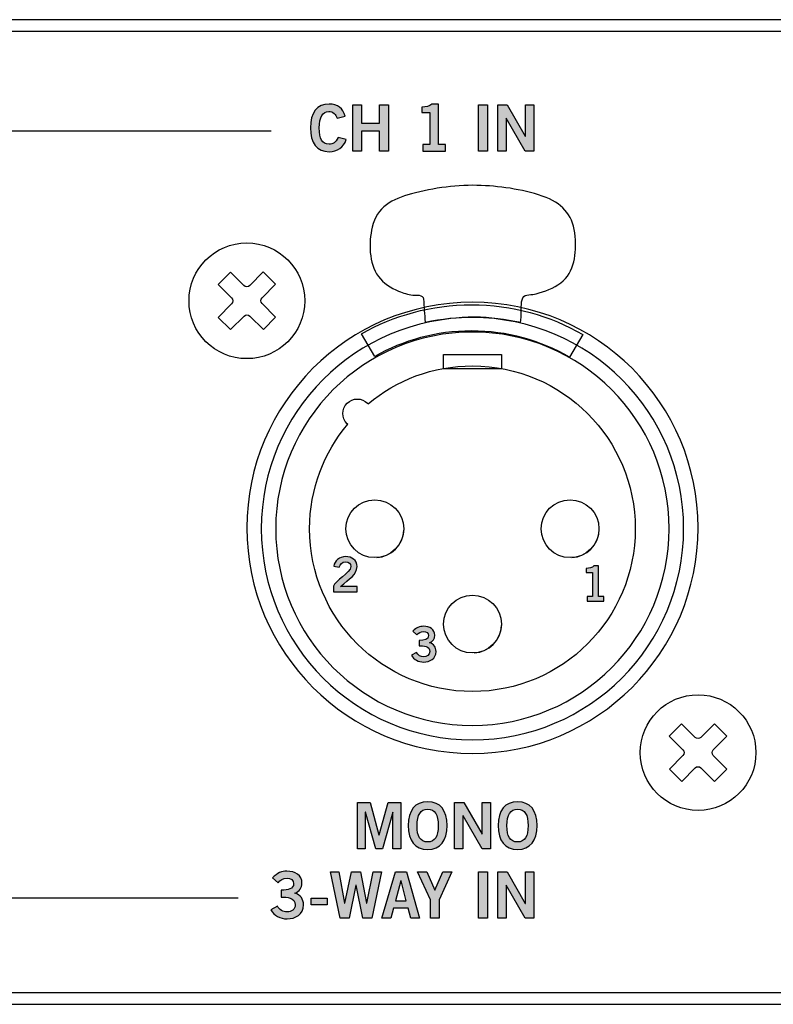
# Model space of a CAD drawing. Extents: x 0 to 17.2, y 0 to 1.7.
# Drawn here: x 14.4 to 15.7, y 0 to 1.7 of the extents above; entities that cross this region are included whole.
import ezdxf

# ---------------------------------------------------------------- set-up
doc = ezdxf.new("R2010")
doc.units = 0
doc.header["$MEASUREMENT"] = 0
for name, color, linetype in [('BLACK', 7, 'CONTINUOUS'), ('HARDWARE', 7, 'CONTINUOUS'), ('METAL', 7, 'CONTINUOUS')]:
    doc.layers.add(name, color=color, linetype=linetype)

# ---------------------------------------------------------------- blocks, each defined once
blk = doc.blocks.new('BLOCK_10')
at = {"layer": 'BLACK'}
h = blk.add_hatch(color=7, dxfattribs=at)
h.dxf.hatch_style = 2
edge = h.paths.add_edge_path()
edge.add_spline(control_points=[(14.9451, 1.5118), (14.9429, 1.5185), (14.9381, 1.5233), (14.9306, 1.5233), (14.9204, 1.5233), (14.9141, 1.5138), (14.9141, 1.495), (14.9139, 1.4762), (14.9195, 1.4667), (14.931, 1.4667), (14.9379, 1.4667), (14.9421, 1.4691), (14.9467, 1.4785), (14.9467, 1.4785), (14.9609, 1.4748), (14.9609, 1.4748), (14.9561, 1.4609), (14.9457, 1.4538), (14.931, 1.4538), (14.9106, 1.4538), (14.8988, 1.4688), (14.8988, 1.495), (14.8988, 1.5212), (14.9106, 1.5362), (14.931, 1.5362), (14.9463, 1.5362), (14.9552, 1.5293), (14.959, 1.5151), (14.959, 1.5151), (14.9451, 1.5118), (14.9451, 1.5118)], knot_values=[0, 0, 0, 0, 1, 1, 1, 2, 2, 2, 3, 3, 3, 4, 4, 4, 5, 5, 5, 6, 6, 6, 7, 7, 7, 8, 8, 8, 9, 9, 9, 10, 10, 10, 10], degree=3, periodic=1)
h = blk.add_hatch(color=7, dxfattribs=at)
h.dxf.hatch_style = 2
h.paths.add_polyline_path([(14.9721, 1.4549), (14.9721, 1.5351), (14.9874, 1.5351), (14.9874, 1.5031), (15.0183, 1.5031), (15.0183, 1.5351), (15.0336, 1.5351), (15.0336, 1.4549), (15.0183, 1.4549), (15.0183, 1.4893), (14.9874, 1.4893), (14.9874, 1.4549)])
h = blk.add_hatch(color=7, dxfattribs=at)
h.dxf.hatch_style = 2
edge = h.paths.add_edge_path()
edge.add_spline(control_points=[(15.0931, 1.4549), (15.0931, 1.4549), (15.0931, 1.466), (15.0931, 1.466), (15.0931, 1.466), (15.1055, 1.466), (15.1055, 1.466), (15.1055, 1.466), (15.1055, 1.5213), (15.1055, 1.5213), (15.1055, 1.5213), (15.0913, 1.5213), (15.0913, 1.5213), (15.0913, 1.5213), (15.0913, 1.5306), (15.0913, 1.5306), (15.0986, 1.531), (15.1051, 1.5326), (15.1088, 1.5362), (15.1088, 1.5362), (15.12, 1.5362), (15.12, 1.5362), (15.12, 1.5362), (15.12, 1.466), (15.12, 1.466), (15.12, 1.466), (15.1323, 1.466), (15.1323, 1.466), (15.1323, 1.466), (15.1323, 1.4549), (15.1323, 1.4549), (15.1323, 1.4549), (15.0931, 1.4549), (15.0931, 1.4549)], knot_values=[0, 0, 0, 0, 1, 1, 1, 2, 2, 2, 3, 3, 3, 4, 4, 4, 5, 5, 5, 6, 6, 6, 7, 7, 7, 8, 8, 8, 9, 9, 9, 10, 10, 10, 11, 11, 11, 11], degree=3, periodic=1)
h = blk.add_hatch(color=7, dxfattribs=at)
h.dxf.hatch_style = 2
h.paths.add_polyline_path([(15.1894, 1.4549), (15.1894, 1.5351), (15.2048, 1.5351), (15.2048, 1.4549)])
h = blk.add_hatch(color=7, dxfattribs=at)
h.dxf.hatch_style = 2
h.paths.add_polyline_path([(15.2228, 1.4549), (15.2228, 1.5351), (15.2388, 1.5351), (15.2703, 1.4804), (15.2706, 1.4804), (15.2706, 1.5351), (15.285, 1.5351), (15.285, 1.4549), (15.2702, 1.4549), (15.2375, 1.512), (15.2372, 1.512), (15.2372, 1.4549)])
for points in [[(14.9721, 1.4549), (14.9721, 1.5351), (14.9874, 1.5351), (14.9874, 1.5031), (15.0183, 1.5031), (15.0183, 1.5351), (15.0336, 1.5351), (15.0336, 1.4549), (15.0183, 1.4549), (15.0183, 1.4893), (14.9874, 1.4893), (14.9874, 1.4549), (14.9721, 1.4549)], [(15.1894, 1.4549), (15.1894, 1.5351), (15.2048, 1.5351), (15.2048, 1.4549), (15.1894, 1.4549)], [(15.2228, 1.4549), (15.2228, 1.5351), (15.2388, 1.5351), (15.2703, 1.4804), (15.2706, 1.4804), (15.2706, 1.5351), (15.285, 1.5351), (15.285, 1.4549), (15.2702, 1.4549), (15.2375, 1.512), (15.2372, 1.512), (15.2372, 1.4549), (15.2228, 1.4549)]]:
    blk.add_lwpolyline(points, dxfattribs=at)
for points, knots in [([(14.9451, 1.5118), (14.9429, 1.5185), (14.9381, 1.5233), (14.9306, 1.5233), (14.9204, 1.5233), (14.9141, 1.5138), (14.9141, 1.495), (14.9139, 1.4762), (14.9195, 1.4667), (14.931, 1.4667), (14.9379, 1.4667), (14.9421, 1.4691), (14.9467, 1.4785), (14.9467, 1.4785), (14.9609, 1.4748), (14.9609, 1.4748), (14.9561, 1.4609), (14.9457, 1.4538), (14.931, 1.4538), (14.9106, 1.4538), (14.8988, 1.4688), (14.8988, 1.495), (14.8988, 1.5212), (14.9106, 1.5362), (14.931, 1.5362), (14.9463, 1.5362), (14.9552, 1.5293), (14.959, 1.5151), (14.959, 1.5151), (14.9451, 1.5118), (14.9451, 1.5118)], [0, 0, 0, 0, 1, 1, 1, 2, 2, 2, 3, 3, 3, 4, 4, 4, 5, 5, 5, 6, 6, 6, 7, 7, 7, 8, 8, 8, 9, 9, 9, 10, 10, 10, 10]), ([(15.0931, 1.4549), (15.0931, 1.4549), (15.0931, 1.466), (15.0931, 1.466), (15.0931, 1.466), (15.1055, 1.466), (15.1055, 1.466), (15.1055, 1.466), (15.1055, 1.5213), (15.1055, 1.5213), (15.1055, 1.5213), (15.0913, 1.5213), (15.0913, 1.5213), (15.0913, 1.5213), (15.0913, 1.5306), (15.0913, 1.5306), (15.0986, 1.531), (15.1051, 1.5326), (15.1088, 1.5362), (15.1088, 1.5362), (15.12, 1.5362), (15.12, 1.5362), (15.12, 1.5362), (15.12, 1.466), (15.12, 1.466), (15.12, 1.466), (15.1323, 1.466), (15.1323, 1.466), (15.1323, 1.466), (15.1323, 1.4549), (15.1323, 1.4549), (15.1323, 1.4549), (15.0931, 1.4549), (15.0931, 1.4549)], [0, 0, 0, 0, 1, 1, 1, 2, 2, 2, 3, 3, 3, 4, 4, 4, 5, 5, 5, 6, 6, 6, 7, 7, 7, 8, 8, 8, 9, 9, 9, 10, 10, 10, 11, 11, 11, 11])]:
    blk.add_open_spline(points, degree=3, knots=knots, dxfattribs=at)
blk = doc.blocks.new('BLOCK_9')
at = {"layer": 'BLACK'}
blk.add_blockref('BLOCK_10', (0, 0), dxfattribs=at)
blk = doc.blocks.new('BLOCK_11')
at = {"layer": 'BLACK'}
h = blk.add_hatch(color=7, dxfattribs=at)
h.dxf.hatch_style = 2
edge = h.paths.add_edge_path()
edge.add_spline(control_points=[(14.8484, 0.1774), (14.8601, 0.1774), (14.8699, 0.1791), (14.8699, 0.1886), (14.8699, 0.1944), (14.865, 0.1982), (14.8584, 0.1982), (14.8516, 0.1982), (14.847, 0.1944), (14.843, 0.1902), (14.843, 0.1902), (14.8335, 0.1989), (14.8335, 0.1989), (14.8413, 0.2071), (14.8497, 0.2102), (14.8579, 0.2102), (14.8726, 0.2102), (14.8843, 0.2031), (14.8843, 0.1895), (14.8843, 0.1815), (14.8799, 0.1755), (14.8722, 0.1722), (14.8818, 0.1692), (14.887, 0.1619), (14.887, 0.1519), (14.887, 0.1351), (14.8728, 0.1278), (14.8586, 0.1278), (14.8472, 0.1278), (14.8358, 0.1331), (14.8303, 0.1433), (14.8303, 0.1433), (14.8418, 0.1499), (14.8418, 0.1499), (14.8457, 0.1433), (14.851, 0.1398), (14.8587, 0.1398), (14.8658, 0.1398), (14.8726, 0.1441), (14.8726, 0.1519), (14.8726, 0.165), (14.858, 0.1654), (14.8484, 0.1654), (14.8484, 0.1654), (14.8484, 0.1774), (14.8484, 0.1774)], knot_values=[0, 0, 0, 0, 1, 1, 1, 2, 2, 2, 3, 3, 3, 4, 4, 4, 5, 5, 5, 6, 6, 6, 7, 7, 7, 8, 8, 8, 9, 9, 9, 10, 10, 10, 11, 11, 11, 12, 12, 12, 13, 13, 13, 14, 14, 14, 15, 15, 15, 15], degree=3, periodic=1)
h = blk.add_hatch(color=7, dxfattribs=at)
h.dxf.hatch_style = 2
h.paths.add_polyline_path([(14.9336, 0.2091), (14.9479, 0.2091), (14.958, 0.155), (14.9582, 0.155), (14.9697, 0.2091), (14.9854, 0.2091), (14.996, 0.155), (14.9962, 0.155), (15.0072, 0.2091), (15.0215, 0.2091), (15.0049, 0.1289), (14.9893, 0.1289), (14.9777, 0.186), (14.9774, 0.186), (14.9659, 0.1289), (14.9503, 0.1289)])
h = blk.add_hatch(color=7, dxfattribs=at)
h.dxf.hatch_style = 2
h.paths.add_polyline_path([(15.0457, 0.2092), (15.0648, 0.2092), (15.0875, 0.1289), (15.0723, 0.1289), (15.0679, 0.1462), (15.0425, 0.1462), (15.0378, 0.1289), (15.0226, 0.1289)])
h.paths.add_polyline_path([(15.0459, 0.1589), (15.0645, 0.1589), (15.0555, 0.1937), (15.0553, 0.1937)])
h = blk.add_hatch(color=7, dxfattribs=at)
h.dxf.hatch_style = 2
h.paths.add_polyline_path([(15.1139, 0.1773), (15.1276, 0.2091), (15.1436, 0.2091), (15.1215, 0.1609), (15.1215, 0.1289), (15.1062, 0.1289), (15.1062, 0.1609), (15.0841, 0.2091), (15.1001, 0.2091)])
h = blk.add_hatch(color=7, dxfattribs=at)
h.dxf.hatch_style = 2
h.paths.add_polyline_path([(15.1894, 0.1289), (15.1894, 0.2091), (15.2048, 0.2091), (15.2048, 0.1289)])
h = blk.add_hatch(color=7, dxfattribs=at)
h.dxf.hatch_style = 2
h.paths.add_polyline_path([(15.2228, 0.1289), (15.2228, 0.2091), (15.2388, 0.2091), (15.2703, 0.1544), (15.2706, 0.1544), (15.2706, 0.2091), (15.285, 0.2091), (15.285, 0.1289), (15.2702, 0.1289), (15.2375, 0.186), (15.2372, 0.186), (15.2372, 0.1289)])
h = blk.add_hatch(color=7, dxfattribs=at)
h.dxf.hatch_style = 2
h.paths.add_polyline_path([(14.9004, 0.1518), (14.9004, 0.1638), (14.9276, 0.1638), (14.9276, 0.1518)])
for points in [[(14.9336, 0.2091), (14.9479, 0.2091), (14.958, 0.155), (14.9582, 0.155), (14.9697, 0.2091), (14.9854, 0.2091), (14.996, 0.155), (14.9962, 0.155), (15.0072, 0.2091), (15.0215, 0.2091), (15.0049, 0.1289), (14.9893, 0.1289), (14.9777, 0.186), (14.9774, 0.186), (14.9659, 0.1289), (14.9503, 0.1289), (14.9336, 0.2091)], [(15.0457, 0.2092), (15.0648, 0.2092), (15.0875, 0.1289), (15.0723, 0.1289), (15.0679, 0.1462), (15.0425, 0.1462), (15.0378, 0.1289), (15.0226, 0.1289), (15.0457, 0.2092)], [(15.1139, 0.1773), (15.1276, 0.2091), (15.1436, 0.2091), (15.1215, 0.1609), (15.1215, 0.1289), (15.1062, 0.1289), (15.1062, 0.1609), (15.0841, 0.2091), (15.1001, 0.2091), (15.1139, 0.1773)], [(15.1894, 0.1289), (15.1894, 0.2091), (15.2048, 0.2091), (15.2048, 0.1289), (15.1894, 0.1289)], [(15.2228, 0.1289), (15.2228, 0.2091), (15.2388, 0.2091), (15.2703, 0.1544), (15.2706, 0.1544), (15.2706, 0.2091), (15.285, 0.2091), (15.285, 0.1289), (15.2702, 0.1289), (15.2375, 0.186), (15.2372, 0.186), (15.2372, 0.1289), (15.2228, 0.1289)], [(15.0459, 0.1589), (15.0645, 0.1589), (15.0555, 0.1937), (15.0553, 0.1937), (15.0459, 0.1589)], [(14.9004, 0.1518), (14.9004, 0.1638), (14.9276, 0.1638), (14.9276, 0.1518), (14.9004, 0.1518)]]:
    blk.add_lwpolyline(points, dxfattribs=at)
blk.add_open_spline([(14.8484, 0.1774), (14.8601, 0.1774), (14.8699, 0.1791), (14.8699, 0.1886), (14.8699, 0.1944), (14.865, 0.1982), (14.8584, 0.1982), (14.8516, 0.1982), (14.847, 0.1944), (14.843, 0.1902), (14.843, 0.1902), (14.8335, 0.1989), (14.8335, 0.1989), (14.8413, 0.2071), (14.8497, 0.2102), (14.8579, 0.2102), (14.8726, 0.2102), (14.8843, 0.2031), (14.8843, 0.1895), (14.8843, 0.1815), (14.8799, 0.1755), (14.8722, 0.1722), (14.8818, 0.1692), (14.887, 0.1619), (14.887, 0.1519), (14.887, 0.1351), (14.8728, 0.1278), (14.8586, 0.1278), (14.8472, 0.1278), (14.8358, 0.1331), (14.8303, 0.1433), (14.8303, 0.1433), (14.8418, 0.1499), (14.8418, 0.1499), (14.8457, 0.1433), (14.851, 0.1398), (14.8587, 0.1398), (14.8658, 0.1398), (14.8726, 0.1441), (14.8726, 0.1519), (14.8726, 0.165), (14.858, 0.1654), (14.8484, 0.1654), (14.8484, 0.1654), (14.8484, 0.1774), (14.8484, 0.1774)], degree=3, knots=[0, 0, 0, 0, 1, 1, 1, 2, 2, 2, 3, 3, 3, 4, 4, 4, 5, 5, 5, 6, 6, 6, 7, 7, 7, 8, 8, 8, 9, 9, 9, 10, 10, 10, 11, 11, 11, 12, 12, 12, 13, 13, 13, 14, 14, 14, 15, 15, 15, 15], dxfattribs=at)
blk = doc.blocks.new('BLOCK_15')
at = {"layer": 'BLACK'}
h = blk.add_hatch(color=7, dxfattribs=at)
h.dxf.hatch_style = 2
h.paths.add_polyline_path([(14.9804, 0.2489), (14.9804, 0.3291), (15.002, 0.3291), (15.0174, 0.2731), (15.0176, 0.2731), (15.0332, 0.3291), (15.055, 0.3291), (15.055, 0.2489), (15.0416, 0.2489), (15.0416, 0.312), (15.0414, 0.312), (15.0234, 0.2489), (15.0118, 0.2489), (14.994, 0.312), (14.9938, 0.312), (14.9938, 0.2489)])
h = blk.add_hatch(color=7, dxfattribs=at)
h.dxf.hatch_style = 2
edge = h.paths.add_edge_path()
edge.add_spline(control_points=[(15.1016, 0.2478), (15.0797, 0.2478), (15.0679, 0.2628), (15.0679, 0.289), (15.0679, 0.3152), (15.0797, 0.3302), (15.1016, 0.3302), (15.1235, 0.3302), (15.1352, 0.3152), (15.1352, 0.289), (15.1352, 0.2628), (15.1235, 0.2478), (15.1016, 0.2478)], knot_values=[0, 0, 0, 0, 1, 1, 1, 2, 2, 2, 3, 3, 3, 4, 4, 4, 4], degree=3, periodic=1)
edge = h.paths.add_edge_path()
edge.add_spline(control_points=[(15.1016, 0.3173), (15.089, 0.3173), (15.0833, 0.3077), (15.0833, 0.289), (15.083, 0.2702), (15.0889, 0.2607), (15.1016, 0.2607), (15.1141, 0.2607), (15.1199, 0.2702), (15.1199, 0.289), (15.1199, 0.3077), (15.1141, 0.3173), (15.1016, 0.3173)], knot_values=[0, 0, 0, 0, 1, 1, 1, 2, 2, 2, 3, 3, 3, 4, 4, 4, 4], degree=3, periodic=1)
h = blk.add_hatch(color=7, dxfattribs=at)
h.dxf.hatch_style = 2
h.paths.add_polyline_path([(15.1482, 0.2489), (15.1482, 0.3291), (15.1642, 0.3291), (15.1957, 0.2744), (15.1959, 0.2744), (15.1959, 0.3291), (15.2104, 0.3291), (15.2104, 0.2489), (15.1956, 0.2489), (15.1629, 0.306), (15.1626, 0.306), (15.1626, 0.2489)])
h = blk.add_hatch(color=7, dxfattribs=at)
h.dxf.hatch_style = 2
edge = h.paths.add_edge_path()
edge.add_spline(control_points=[(15.2569, 0.2478), (15.235, 0.2478), (15.2233, 0.2628), (15.2233, 0.289), (15.2233, 0.3152), (15.235, 0.3302), (15.2569, 0.3302), (15.2788, 0.3302), (15.2906, 0.3152), (15.2906, 0.289), (15.2906, 0.2628), (15.2788, 0.2478), (15.2569, 0.2478)], knot_values=[0, 0, 0, 0, 1, 1, 1, 2, 2, 2, 3, 3, 3, 4, 4, 4, 4], degree=3, periodic=1)
edge = h.paths.add_edge_path()
edge.add_spline(control_points=[(15.2569, 0.3173), (15.2444, 0.3173), (15.2386, 0.3077), (15.2386, 0.289), (15.2384, 0.2702), (15.2442, 0.2607), (15.2569, 0.2607), (15.2695, 0.2607), (15.2752, 0.2702), (15.2752, 0.289), (15.2752, 0.3077), (15.2695, 0.3173), (15.2569, 0.3173)], knot_values=[0, 0, 0, 0, 1, 1, 1, 2, 2, 2, 3, 3, 3, 4, 4, 4, 4], degree=3, periodic=1)
for points in [[(14.9804, 0.2489), (14.9804, 0.3291), (15.002, 0.3291), (15.0174, 0.2731), (15.0176, 0.2731), (15.0332, 0.3291), (15.055, 0.3291), (15.055, 0.2489), (15.0416, 0.2489), (15.0416, 0.312), (15.0414, 0.312), (15.0234, 0.2489), (15.0118, 0.2489), (14.994, 0.312), (14.9938, 0.312), (14.9938, 0.2489), (14.9804, 0.2489)], [(15.1482, 0.2489), (15.1482, 0.3291), (15.1642, 0.3291), (15.1957, 0.2744), (15.1959, 0.2744), (15.1959, 0.3291), (15.2104, 0.3291), (15.2104, 0.2489), (15.1956, 0.2489), (15.1629, 0.306), (15.1626, 0.306), (15.1626, 0.2489), (15.1482, 0.2489)]]:
    blk.add_lwpolyline(points, dxfattribs=at)
for points in [[(15.1016, 0.2478), (15.0797, 0.2478), (15.0679, 0.2628), (15.0679, 0.289), (15.0679, 0.3152), (15.0797, 0.3302), (15.1016, 0.3302), (15.1235, 0.3302), (15.1352, 0.3152), (15.1352, 0.289), (15.1352, 0.2628), (15.1235, 0.2478), (15.1016, 0.2478)], [(15.2569, 0.2478), (15.235, 0.2478), (15.2233, 0.2628), (15.2233, 0.289), (15.2233, 0.3152), (15.235, 0.3302), (15.2569, 0.3302), (15.2788, 0.3302), (15.2906, 0.3152), (15.2906, 0.289), (15.2906, 0.2628), (15.2788, 0.2478), (15.2569, 0.2478)], [(15.1016, 0.3173), (15.089, 0.3173), (15.0833, 0.3077), (15.0833, 0.289), (15.083, 0.2702), (15.0889, 0.2607), (15.1016, 0.2607), (15.1141, 0.2607), (15.1199, 0.2702), (15.1199, 0.289), (15.1199, 0.3077), (15.1141, 0.3173), (15.1016, 0.3173)], [(15.2569, 0.3173), (15.2444, 0.3173), (15.2386, 0.3077), (15.2386, 0.289), (15.2384, 0.2702), (15.2442, 0.2607), (15.2569, 0.2607), (15.2695, 0.2607), (15.2752, 0.2702), (15.2752, 0.289), (15.2752, 0.3077), (15.2695, 0.3173), (15.2569, 0.3173)]]:
    blk.add_open_spline(points, degree=3, knots=[0, 0, 0, 0, 1, 1, 1, 2, 2, 2, 3, 3, 3, 4, 4, 4, 4], dxfattribs=at)
blk = doc.blocks.new('BLOCK_14')
at = {"layer": 'BLACK'}
blk.add_blockref('BLOCK_15', (0, 0), dxfattribs=at)
blk = doc.blocks.new('BLOCK_82')
at = {"layer": 'HARDWARE'}
for points, knots in [([(14.889, 1.1961), (14.889, 1.2513), (14.8442, 1.2961), (14.789, 1.2961), (14.7338, 1.2961), (14.689, 1.2513), (14.689, 1.1961), (14.689, 1.1409), (14.7338, 1.0961), (14.789, 1.0961), (14.8442, 1.0961), (14.889, 1.1409), (14.889, 1.1961)], [0, 0, 0, 0, 1, 1, 1, 2, 2, 2, 3, 3, 3, 4, 4, 4, 4]), ([(14.7939, 1.2224), (14.7939, 1.2224), (14.8173, 1.2459), (14.8173, 1.2459), (14.8173, 1.2459), (14.8387, 1.2246), (14.8387, 1.2246), (14.8387, 1.2246), (14.8153, 1.2011), (14.8153, 1.2011), (14.8126, 1.1984), (14.8126, 1.1939), (14.8153, 1.1912), (14.8153, 1.1912), (14.8388, 1.1677), (14.8388, 1.1677), (14.8388, 1.1677), (14.8175, 1.1464), (14.8175, 1.1464), (14.8175, 1.1464), (14.794, 1.1698), (14.794, 1.1698), (14.7913, 1.1725), (14.7868, 1.1725), (14.7841, 1.1698), (14.7841, 1.1698), (14.7607, 1.1463), (14.7607, 1.1463), (14.7607, 1.1463), (14.7393, 1.1675), (14.7393, 1.1675), (14.7393, 1.1675), (14.7627, 1.1911), (14.7627, 1.1911), (14.7654, 1.1938), (14.7654, 1.1983), (14.7627, 1.201), (14.7627, 1.201), (14.7392, 1.2244), (14.7392, 1.2244), (14.7392, 1.2244), (14.7605, 1.2458), (14.7605, 1.2458), (14.7605, 1.2458), (14.784, 1.2224), (14.784, 1.2224), (14.7867, 1.2197), (14.7912, 1.2197), (14.7939, 1.2224)], [0, 0, 0, 0, 1, 1, 1, 2, 2, 2, 3, 3, 3, 4, 4, 4, 5, 5, 5, 6, 6, 6, 7, 7, 7, 8, 8, 8, 9, 9, 9, 10, 10, 10, 11, 11, 11, 12, 12, 12, 13, 13, 13, 14, 14, 14, 15, 15, 15, 16, 16, 16, 16])]:
    blk.add_open_spline(points, degree=3, knots=knots, dxfattribs=at)
blk = doc.blocks.new('BLOCK_83')
at = {"layer": 'HARDWARE'}
for points, knots in [([(15.669, 0.4151), (15.669, 0.4703), (15.6242, 0.5151), (15.569, 0.5151), (15.5138, 0.5151), (15.469, 0.4703), (15.469, 0.4151), (15.469, 0.3599), (15.5138, 0.3151), (15.569, 0.3151), (15.6242, 0.3151), (15.669, 0.3599), (15.669, 0.4151)], [0, 0, 0, 0, 1, 1, 1, 2, 2, 2, 3, 3, 3, 4, 4, 4, 4]), ([(15.5739, 0.4414), (15.5739, 0.4414), (15.5973, 0.4649), (15.5973, 0.4649), (15.5973, 0.4649), (15.6187, 0.4436), (15.6187, 0.4436), (15.6187, 0.4436), (15.5953, 0.4201), (15.5953, 0.4201), (15.5926, 0.4174), (15.5926, 0.4129), (15.5953, 0.4102), (15.5953, 0.4102), (15.6188, 0.3867), (15.6188, 0.3867), (15.6188, 0.3867), (15.5975, 0.3654), (15.5975, 0.3654), (15.5975, 0.3654), (15.574, 0.3888), (15.574, 0.3888), (15.5713, 0.3915), (15.5668, 0.3915), (15.5641, 0.3888), (15.5641, 0.3888), (15.5407, 0.3653), (15.5407, 0.3653), (15.5407, 0.3653), (15.5193, 0.3865), (15.5193, 0.3865), (15.5193, 0.3865), (15.5427, 0.4101), (15.5427, 0.4101), (15.5455, 0.4128), (15.5454, 0.4173), (15.5427, 0.42), (15.5427, 0.42), (15.5192, 0.4434), (15.5192, 0.4434), (15.5192, 0.4434), (15.5405, 0.4648), (15.5405, 0.4648), (15.5405, 0.4648), (15.564, 0.4414), (15.564, 0.4414), (15.5667, 0.4387), (15.5712, 0.4387), (15.5739, 0.4414)], [0, 0, 0, 0, 1, 1, 1, 2, 2, 2, 3, 3, 3, 4, 4, 4, 5, 5, 5, 6, 6, 6, 7, 7, 7, 8, 8, 8, 9, 9, 9, 10, 10, 10, 11, 11, 11, 12, 12, 12, 13, 13, 13, 14, 14, 14, 15, 15, 15, 16, 16, 16, 16])]:
    blk.add_open_spline(points, degree=3, knots=knots, dxfattribs=at)
blk = doc.blocks.new('BLOCK_84')
at = {"layer": 'HARDWARE'}
for points in [[(15.0134, 0.7524), (15.0389, 0.7538), (15.0592, 0.774), (15.0605, 0.7995)], [(15.351, 0.7524), (15.3765, 0.7538), (15.3968, 0.774), (15.3981, 0.7995)], [(15.1822, 0.5876), (15.2077, 0.589), (15.2279, 0.6093), (15.2293, 0.6348)]]:
    blk.add_open_spline(points, degree=3, dxfattribs=at)
blk = doc.blocks.new('BLOCK_85')
at = {"layer": 'HARDWARE'}
h = blk.add_hatch(color=7, dxfattribs=at)
h.dxf.hatch_style = 2
edge = h.paths.add_edge_path()
edge.add_spline(control_points=[(15.377, 0.6767), (15.377, 0.6767), (15.377, 0.685), (15.377, 0.685), (15.377, 0.685), (15.3863, 0.685), (15.3863, 0.685), (15.3863, 0.685), (15.3863, 0.7265), (15.3863, 0.7265), (15.3863, 0.7265), (15.3756, 0.7265), (15.3756, 0.7265), (15.3756, 0.7265), (15.3756, 0.7335), (15.3756, 0.7335), (15.3811, 0.7338), (15.3859, 0.735), (15.3887, 0.7377), (15.3887, 0.7377), (15.3971, 0.7377), (15.3971, 0.7377), (15.3971, 0.7377), (15.3971, 0.685), (15.3971, 0.685), (15.3971, 0.685), (15.4063, 0.685), (15.4063, 0.685), (15.4063, 0.685), (15.4063, 0.6767), (15.4063, 0.6767), (15.4063, 0.6767), (15.377, 0.6767), (15.377, 0.6767)], knot_values=[0, 0, 0, 0, 1, 1, 1, 2, 2, 2, 3, 3, 3, 4, 4, 4, 5, 5, 5, 6, 6, 6, 7, 7, 7, 8, 8, 8, 9, 9, 9, 10, 10, 10, 11, 11, 11, 11], degree=3, periodic=1)
blk.add_open_spline([(15.377, 0.6767), (15.377, 0.6767), (15.377, 0.685), (15.377, 0.685), (15.377, 0.685), (15.3863, 0.685), (15.3863, 0.685), (15.3863, 0.685), (15.3863, 0.7265), (15.3863, 0.7265), (15.3863, 0.7265), (15.3756, 0.7265), (15.3756, 0.7265), (15.3756, 0.7265), (15.3756, 0.7335), (15.3756, 0.7335), (15.3811, 0.7338), (15.3859, 0.735), (15.3887, 0.7377), (15.3887, 0.7377), (15.3971, 0.7377), (15.3971, 0.7377), (15.3971, 0.7377), (15.3971, 0.685), (15.3971, 0.685), (15.3971, 0.685), (15.4063, 0.685), (15.4063, 0.685), (15.4063, 0.685), (15.4063, 0.6767), (15.4063, 0.6767), (15.4063, 0.6767), (15.377, 0.6767), (15.377, 0.6767)], degree=3, knots=[0, 0, 0, 0, 1, 1, 1, 2, 2, 2, 3, 3, 3, 4, 4, 4, 5, 5, 5, 6, 6, 6, 7, 7, 7, 8, 8, 8, 9, 9, 9, 10, 10, 10, 11, 11, 11, 11], dxfattribs=at)
blk = doc.blocks.new('BLOCK_86')
at = {"layer": 'HARDWARE'}
h = blk.add_hatch(color=7, dxfattribs=at)
h.dxf.hatch_style = 2
edge = h.paths.add_edge_path()
edge.add_spline(control_points=[(14.9389, 0.6929), (14.9389, 0.6929), (14.9389, 0.7028), (14.9389, 0.7028), (14.9407, 0.7123), (14.9686, 0.7256), (14.9686, 0.7366), (14.9686, 0.7418), (14.9651, 0.7449), (14.9596, 0.7449), (14.9536, 0.7449), (14.9501, 0.7409), (14.9488, 0.7354), (14.9488, 0.7354), (14.9391, 0.7375), (14.9391, 0.7375), (14.9404, 0.7468), (14.9491, 0.7539), (14.9598, 0.7539), (14.9704, 0.7539), (14.9794, 0.7478), (14.9794, 0.7366), (14.9794, 0.7219), (14.9659, 0.7159), (14.9509, 0.7022), (14.9509, 0.7022), (14.9794, 0.7022), (14.9794, 0.7022), (14.9794, 0.7022), (14.9794, 0.6929), (14.9794, 0.6929), (14.9794, 0.6929), (14.9389, 0.6929), (14.9389, 0.6929)], knot_values=[0, 0, 0, 0, 1, 1, 1, 2, 2, 2, 3, 3, 3, 4, 4, 4, 5, 5, 5, 6, 6, 6, 7, 7, 7, 8, 8, 8, 9, 9, 9, 10, 10, 10, 11, 11, 11, 11], degree=3, periodic=1)
blk.add_open_spline([(14.9389, 0.6929), (14.9389, 0.6929), (14.9389, 0.7028), (14.9389, 0.7028), (14.9407, 0.7123), (14.9686, 0.7256), (14.9686, 0.7366), (14.9686, 0.7418), (14.9651, 0.7449), (14.9596, 0.7449), (14.9536, 0.7449), (14.9501, 0.7409), (14.9488, 0.7354), (14.9488, 0.7354), (14.9391, 0.7375), (14.9391, 0.7375), (14.9404, 0.7468), (14.9491, 0.7539), (14.9598, 0.7539), (14.9704, 0.7539), (14.9794, 0.7478), (14.9794, 0.7366), (14.9794, 0.7219), (14.9659, 0.7159), (14.9509, 0.7022), (14.9509, 0.7022), (14.9794, 0.7022), (14.9794, 0.7022), (14.9794, 0.7022), (14.9794, 0.6929), (14.9794, 0.6929), (14.9794, 0.6929), (14.9389, 0.6929), (14.9389, 0.6929)], degree=3, knots=[0, 0, 0, 0, 1, 1, 1, 2, 2, 2, 3, 3, 3, 4, 4, 4, 5, 5, 5, 6, 6, 6, 7, 7, 7, 8, 8, 8, 9, 9, 9, 10, 10, 10, 11, 11, 11, 11], dxfattribs=at)
blk = doc.blocks.new('BLOCK_87')
at = {"layer": 'HARDWARE'}
h = blk.add_hatch(color=7, dxfattribs=at)
h.dxf.hatch_style = 2
edge = h.paths.add_edge_path()
edge.add_spline(control_points=[(15.087, 0.609), (15.0958, 0.609), (15.1031, 0.6102), (15.1031, 0.6174), (15.1031, 0.6217), (15.0995, 0.6246), (15.0944, 0.6246), (15.0894, 0.6246), (15.086, 0.6217), (15.083, 0.6186), (15.083, 0.6186), (15.0758, 0.625), (15.0758, 0.625), (15.0816, 0.6312), (15.088, 0.6335), (15.0941, 0.6335), (15.1051, 0.6335), (15.114, 0.6282), (15.114, 0.618), (15.114, 0.612), (15.1106, 0.6075), (15.1049, 0.605), (15.1121, 0.6028), (15.116, 0.5973), (15.116, 0.5898), (15.116, 0.5772), (15.1053, 0.5717), (15.0946, 0.5717), (15.0861, 0.5717), (15.0776, 0.5757), (15.0734, 0.5834), (15.0734, 0.5834), (15.0821, 0.5883), (15.0821, 0.5883), (15.085, 0.5834), (15.089, 0.5807), (15.0947, 0.5807), (15.1, 0.5807), (15.1051, 0.584), (15.1051, 0.5898), (15.1051, 0.5996), (15.0942, 0.5999), (15.087, 0.5999), (15.087, 0.5999), (15.087, 0.609), (15.087, 0.609)], knot_values=[0, 0, 0, 0, 1, 1, 1, 2, 2, 2, 3, 3, 3, 4, 4, 4, 5, 5, 5, 6, 6, 6, 7, 7, 7, 8, 8, 8, 9, 9, 9, 10, 10, 10, 11, 11, 11, 12, 12, 12, 13, 13, 13, 14, 14, 14, 15, 15, 15, 15], degree=3, periodic=1)
blk.add_open_spline([(15.087, 0.609), (15.0958, 0.609), (15.1031, 0.6102), (15.1031, 0.6174), (15.1031, 0.6217), (15.0995, 0.6246), (15.0944, 0.6246), (15.0894, 0.6246), (15.086, 0.6217), (15.083, 0.6186), (15.083, 0.6186), (15.0758, 0.625), (15.0758, 0.625), (15.0816, 0.6312), (15.088, 0.6335), (15.0941, 0.6335), (15.1051, 0.6335), (15.114, 0.6282), (15.114, 0.618), (15.114, 0.612), (15.1106, 0.6075), (15.1049, 0.605), (15.1121, 0.6028), (15.116, 0.5973), (15.116, 0.5898), (15.116, 0.5772), (15.1053, 0.5717), (15.0946, 0.5717), (15.0861, 0.5717), (15.0776, 0.5757), (15.0734, 0.5834), (15.0734, 0.5834), (15.0821, 0.5883), (15.0821, 0.5883), (15.085, 0.5834), (15.089, 0.5807), (15.0947, 0.5807), (15.1, 0.5807), (15.1051, 0.584), (15.1051, 0.5898), (15.1051, 0.5996), (15.0942, 0.5999), (15.087, 0.5999), (15.087, 0.5999), (15.087, 0.609), (15.087, 0.609)], degree=3, knots=[0, 0, 0, 0, 1, 1, 1, 2, 2, 2, 3, 3, 3, 4, 4, 4, 5, 5, 5, 6, 6, 6, 7, 7, 7, 8, 8, 8, 9, 9, 9, 10, 10, 10, 11, 11, 11, 12, 12, 12, 13, 13, 13, 14, 14, 14, 15, 15, 15, 15], dxfattribs=at)
blk = doc.blocks.new('BLOCK_81')
at = {"layer": 'HARDWARE'}
blk.add_lwpolyline([(15.2289, 1.0784), (15.129, 1.0784), (15.129, 1.1034), (15.2289, 1.1034), (15.2289, 1.0784)], dxfattribs=at)
for points, knots in [([(15.0973, 1.1594), (15.0964, 1.1725), (15.0946, 1.1861), (15.0946, 1.1989), (15.0946, 1.1989), (15.0944, 1.1989), (15.0944, 1.1989), (15.0938, 1.2077), (15.0817, 1.2055), (15.0759, 1.2061), (15.0674, 1.2069), (15.0593, 1.2094), (15.0514, 1.2126), (15.0378, 1.2181), (15.025, 1.2262), (15.0163, 1.2383), (14.9998, 1.2614), (14.9994, 1.2965), (15.0056, 1.3232), (15.0137, 1.3584), (15.0405, 1.3722), (15.0734, 1.3809), (15.1126, 1.3913), (15.1538, 1.3972), (15.1943, 1.3954), (15.2311, 1.3937), (15.2716, 1.3878), (15.3062, 1.3746), (15.338, 1.3624), (15.3536, 1.3409), (15.3566, 1.3071), (15.3591, 1.2786), (15.3558, 1.2457), (15.3315, 1.2271), (15.3191, 1.2177), (15.3038, 1.2121), (15.2889, 1.208), (15.2829, 1.2063), (15.269, 1.2081), (15.2659, 1.2015), (15.2619, 1.193), (15.264, 1.1783), (15.2632, 1.169), (15.2629, 1.1658), (15.2626, 1.1626), (15.2622, 1.1594), (15.2622, 1.1594), (15.2624, 1.1594), (15.2624, 1.1594), (15.2357, 1.1639), (15.2097, 1.1684), (15.1825, 1.1684), (15.1535, 1.1684), (15.1258, 1.1646), (15.0973, 1.1594)], [0, 0, 0, 0, 1, 1, 1, 2, 2, 2, 3, 3, 3, 4, 4, 4, 5, 5, 5, 6, 6, 6, 7, 7, 7, 8, 8, 8, 9, 9, 9, 10, 10, 10, 11, 11, 11, 12, 12, 12, 13, 13, 13, 14, 14, 14, 15, 15, 15, 16, 16, 16, 17, 17, 17, 18, 18, 18, 18]), ([(14.789, 0.8036), (14.789, 1.019), (14.9636, 1.1936), (15.1789, 1.1936), (15.3944, 1.1936), (15.569, 1.019), (15.569, 0.8036), (15.569, 0.5882), (15.3944, 0.4136), (15.1789, 0.4136), (14.9636, 0.4136), (14.789, 0.5882), (14.789, 0.8036)], [0, 0, 0, 0, 1, 1, 1, 2, 2, 2, 3, 3, 3, 4, 4, 4, 4]), ([(14.789, 0.8036), (14.789, 1.019), (14.9636, 1.1936), (15.1789, 1.1936), (15.3944, 1.1936), (15.569, 1.019), (15.569, 0.8036), (15.569, 0.5882), (15.3944, 0.4136), (15.1789, 0.4136), (14.9636, 0.4136), (14.789, 0.5882), (14.789, 0.8036)], [0, 0, 0, 0, 1, 1, 1, 2, 2, 2, 3, 3, 3, 4, 4, 4, 4]), ([(15.1773, 1.144), (15.239, 1.144), (15.2968, 1.1275), (15.3467, 1.0987), (15.3467, 1.0987), (15.3698, 1.1377), (15.3698, 1.1377), (15.3132, 1.1704), (15.2475, 1.1893), (15.1773, 1.1893), (15.108, 1.1893), (15.0431, 1.1709), (14.987, 1.1389), (14.987, 1.1389), (15.0101, 1.1), (15.0101, 1.1), (15.0595, 1.1279), (15.1165, 1.144), (15.1773, 1.144)], [0, 0, 0, 0, 1, 1, 1, 2, 2, 2, 3, 3, 3, 4, 4, 4, 5, 5, 5, 6, 6, 6, 6]), ([(14.814, 0.8022), (14.814, 1.0038), (14.9774, 1.1671), (15.179, 1.1671), (15.3806, 1.1671), (15.544, 1.0038), (15.544, 0.8022), (15.544, 0.6005), (15.3806, 0.4371), (15.179, 0.4371), (14.9774, 0.4371), (14.814, 0.6005), (14.814, 0.8022)], [0, 0, 0, 0, 1, 1, 1, 2, 2, 2, 3, 3, 3, 4, 4, 4, 4]), ([(14.8389, 0.8022), (14.8389, 0.99), (14.9911, 1.1421), (15.1789, 1.1421), (15.3667, 1.1421), (15.519, 0.99), (15.519, 0.8022), (15.519, 0.6145), (15.3667, 0.4621), (15.1789, 0.4621), (14.9911, 0.4621), (14.8389, 0.6145), (14.8389, 0.8022)], [0, 0, 0, 0, 1, 1, 1, 2, 2, 2, 3, 3, 3, 4, 4, 4, 4]), ([(15.179, 1.0836), (15.1103, 1.0836), (15.0474, 1.0589), (14.9985, 1.018), (14.9982, 1.0183), (14.998, 1.0187), (14.9977, 1.019), (14.9879, 1.0288), (14.9721, 1.0288), (14.9623, 1.019), (14.9526, 1.0092), (14.9526, 0.9934), (14.9623, 0.9837), (14.9626, 0.9834), (14.963, 0.9831), (14.9633, 0.9829), (14.9223, 0.934), (14.8975, 0.871), (14.8975, 0.8022), (14.8975, 0.6466), (15.0235, 0.5207), (15.179, 0.5207), (15.3345, 0.5207), (15.4604, 0.6466), (15.4604, 0.8022), (15.4604, 0.9576), (15.3345, 1.0836), (15.179, 1.0836)], [0, 0, 0, 0, 1, 1, 1, 2, 2, 2, 3, 3, 3, 4, 4, 4, 5, 5, 5, 6, 6, 6, 7, 7, 7, 8, 8, 8, 9, 9, 9, 9]), ([(15.0102, 0.8521), (14.9826, 0.8521), (14.9602, 0.8297), (14.9602, 0.8021), (14.9602, 0.7745), (14.9826, 0.7521), (15.0102, 0.7521), (15.0378, 0.7521), (15.0602, 0.7745), (15.0602, 0.8021), (15.0602, 0.8297), (15.0378, 0.8521), (15.0102, 0.8521)], [0, 0, 0, 0, 1, 1, 1, 2, 2, 2, 3, 3, 3, 4, 4, 4, 4]), ([(15.3478, 0.8521), (15.3201, 0.8521), (15.2977, 0.8297), (15.2977, 0.8021), (15.2977, 0.7745), (15.3201, 0.7521), (15.3478, 0.7521), (15.3754, 0.7521), (15.3977, 0.7745), (15.3977, 0.8021), (15.3977, 0.8297), (15.3754, 0.8521), (15.3478, 0.8521)], [0, 0, 0, 0, 1, 1, 1, 2, 2, 2, 3, 3, 3, 4, 4, 4, 4]), ([(15.1789, 0.6874), (15.1514, 0.6874), (15.129, 0.665), (15.129, 0.6374), (15.129, 0.6098), (15.1514, 0.5874), (15.1789, 0.5874), (15.2066, 0.5874), (15.2289, 0.6098), (15.2289, 0.6374), (15.2289, 0.665), (15.2066, 0.6874), (15.1789, 0.6874)], [0, 0, 0, 0, 1, 1, 1, 2, 2, 2, 3, 3, 3, 4, 4, 4, 4])]:
    blk.add_open_spline(points, degree=3, knots=knots, dxfattribs=at)
for name in ['BLOCK_82', 'BLOCK_84', 'BLOCK_86', 'BLOCK_85', 'BLOCK_87', 'BLOCK_83']:
    blk.add_blockref(name, (0, 0), dxfattribs=at)

msp = doc.modelspace()

# ---------------------------------------------------------------- linework, layer by layer
at = {"layer": 'BLACK'}
for points in [[(14.1808, 1.49), (14.831, 1.49)], [(14.1715, 0.164), (14.7742, 0.164)]]:
    msp.add_lwpolyline(points, dxfattribs=at)
at = {"layer": 'HARDWARE'}
for points in [[(17.25, 1.682), (0, 1.682), (0, 1.662), (17.25, 1.662), (17.25, 1.682)], [(17.25, 0.0001), (0, 0.0001), (0, -0.0199), (17.25, -0.0199), (17.25, 0.0001)]]:
    msp.add_lwpolyline(points, dxfattribs=at)
at = {"layer": 'METAL'}
msp.add_lwpolyline([(0, 0), (0, 1.662), (17.25, 1.662), (17.25, 0), (0, 0)], dxfattribs=at)

# ---------------------------------------------------------------- block references
at = {"layer": 'BLACK'}
for name in ['BLOCK_9', 'BLOCK_14', 'BLOCK_11']:
    msp.add_blockref(name, (0, 0), dxfattribs=at)
at = {"layer": 'HARDWARE'}
msp.add_blockref('BLOCK_81', (0, 0), dxfattribs=at)

doc.saveas('drawing.dxf')
